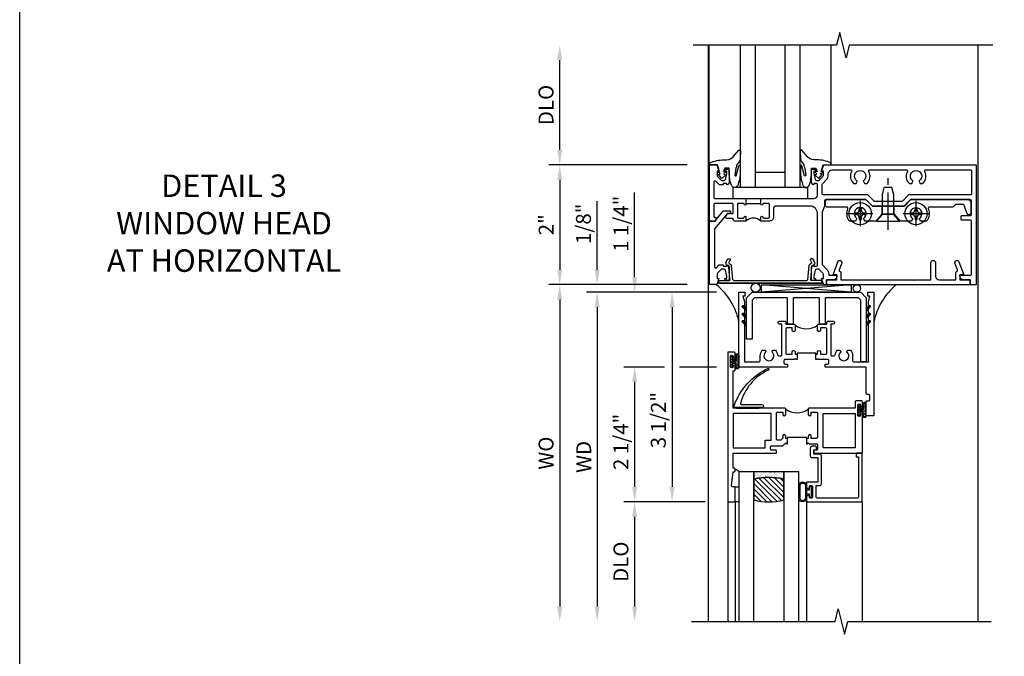
# Model space of a CAD drawing. Extents: x 0 to 107, y 0 to 70.
# Drawn here: x 0 to 16, y 35 to 46 of the extents above; entities that cross this region are included whole.
import ezdxf

# ---------------------------------------------------------------- set-up
doc = ezdxf.new("R2010")
doc.units = 0
doc.header["$LTSCALE"] = 0.5
doc.header["$MEASUREMENT"] = 0
doc.linetypes.add('CENTER', pattern=[2, 1.25, -0.25, 0.25, -0.25])
doc.layers.get('0').update_dxf_attribs({"color": 4, "linetype": 'CONTINUOUS'})
for name, color, linetype in [('CENTER', 1, 'CENTER'), ('DIME', 2, 'CONTINUOUS'), ('FORMAT', 7, 'CONTINUOUS'), ('TEXT', 3, 'CONTINUOUS')]:
    doc.layers.add(name, color=color, linetype=linetype)
doc.styles.get("Standard").update_dxf_attribs({"font": 'arial.ttf'})
doc.dimstyles.new('EXT_ON-OFF', dxfattribs={"dimscale": 2, "dimtxt": 0.125, "dimasz": 0.125, "dimexe": 0.09, "dimexo": 0.1875, "dimgap": 0.05, "dimtad": 3, "dimdec": 5, "dimzin": 3, "dimdsep": 46, "dimlunit": 5, "dimtxsty": 'Standard', "dimcen": 0, "dimse2": 1, "dimazin": 0, "dimtfac": 1, "dimtdec": 4, "dimtofl": 0, "dimtmove": 0, "dimatfit": 0, "dimfxl": 0, "dimfrac": 2, "dimtolj": 1, "dimtzin": 3, "dimarcsym": 0})
doc.dimstyles.new('EXT_ON-ON', dxfattribs={"dimscale": 2, "dimtxt": 0.125, "dimasz": 0.125, "dimexe": 0.09, "dimexo": 0.1875, "dimgap": 0.05, "dimtad": 3, "dimdec": 5, "dimzin": 3, "dimdsep": 46, "dimlunit": 5, "dimtxsty": 'Standard', "dimcen": 0, "dimazin": 0, "dimtfac": 1, "dimtdec": 4, "dimtofl": 0, "dimtmove": 0, "dimatfit": 0, "dimfxl": 0, "dimfrac": 2, "dimtolj": 1, "dimtzin": 3, "dimarcsym": 0})

# ---------------------------------------------------------------- blocks, each defined once
blk = doc.blocks.new('B451VG004')
blk.add_lwpolyline([(-0.235, -0.27), (-0.235, -0.175, -0.414214), (-0.225, -0.165), (-0.198, -0.165, -0.414214), (-0.188, -0.175), (-0.188, -0.215), (0.068, -0.429, 0.176321), (0.081, -0.434), (0.702, -0.434, 0.668164), (0.716, -0.4), (0.676, -0.36, -0.198902), (0.669, -0.343), (0.669, -0.288), (0.691, -0.288), (0.691, -0.226), (0.669, -0.226, -0.414214), (0.707, -0.188), (0.909, -0.188, -0.414214), (0.929, -0.208), (0.929, -0.237, -0.414214), (0.909, -0.257), (0.897, -0.257), (0.897, -0.228), (0.859, -0.228), (0.757, -0.25, 0.354119), (0.741, -0.27), (0.741, -0.312), (0.808, -0.379, 0.198912), (0.825, -0.386), (0.897, -0.386), (0.897, -0.357), (0.999, -0.393), (0.999, -0.514), (-0.063, -0.514), (-0.063, -0.424), (-0.228, -0.286, -0.2217)], format="xyb", close=True)
blk = doc.blocks.new('B451VG026')
blk.add_lwpolyline([(0.92, 2.01), (0.92, 2.921), (0.93, 2.931), (0.92, 2.942), (0.92, 3.216), (0.634, 3.216, -1), (0.634, 3.296), (0.86, 3.296, 0.414214), (0.92, 3.356), (0.92, 3.632), (0.799, 3.632, -0.339896), (0.78, 3.647, 0.433684), (0.754, 3.66), (0.641, 3.619, -1), (0.617, 3.685), (0.834, 3.764), (0.834, 3.702), (0.92, 3.702), (0.92, 3.872), (1, 3.872), (1, 1.476), (0.92, 1.476), (0.92, 1.646), (0.834, 1.646), (0.834, 1.584), (0.617, 1.663, -1), (0.641, 1.729), (0.754, 1.688, 0.433684), (0.78, 1.701, -0.339896), (0.799, 1.716), (0.92, 1.716), (0.92, 1.99), (0.93, 2)], format="xyb", close=True)
blk = doc.blocks.new('B451TVG011')
blk.add_line((-0.358, 0.094), (-0.358, 0.344))
for points in [[(-0.741, 1.27), (-0.741, 1.312), (-0.808, 1.379, 0.198912), (-0.826, 1.386), (-0.897, 1.386), (-0.897, 1.357), (-1, 1.393), (-1, 3.938), (1, 3.938), (1, 3.835), (0.92, 3.835), (0.92, 3.727, -0.414214), (0.858, 3.665), (0.84, 3.665), (0.84, 3.838, 0.414214), (0.82, 3.858), (-0.056, 3.858, 0.414214), (-0.076, 3.838), (-0.076, 3.698, -0.414214), (-0.086, 3.688), (-0.146, 3.688, -0.414214), (-0.156, 3.698), (-0.156, 3.838, 0.414214), (-0.176, 3.858), (-0.4, 3.858, 0.414214), (-0.42, 3.838), (-0.42, 2.841), (-0.31, 2.731), (-0.31, 2.204), (-0.42, 2.094), (-0.42, 1.425, 0.414214), (-0.4, 1.405), (-0.31, 1.405), (-0.21, 1.368), (0.662, 1.368, 0.19902), (0.676, 1.374), (0.747, 1.445, -0.19902), (0.822, 1.476), (0.84, 1.476), (0.84, 1.609), (0.858, 1.609, -0.414214), (0.92, 1.547), (0.92, 1.439), (0.97, 1.439), (1, 1.439), (1, 1.393), (0.897, 1.357), (0.897, 1.386), (0.826, 1.386, 0.198912), (0.808, 1.379), (0.741, 1.312), (0.741, 1.27, 0.354119), (0.757, 1.25), (0.859, 1.228), (0.897, 1.228), (0.897, 1.257), (0.909, 1.257, -0.414214), (0.929, 1.237), (0.929, 1.208, -0.414214), (0.909, 1.188), (0.708, 1.188, -0.414214), (0.669, 1.226), (0.691, 1.226), (0.691, 1.263, 0.414214), (0.666, 1.288), (-0.187, 1.288, 0.414214), (-0.313, 1.163), (-0.313, 0.595, 0.414214), (-0.272, 0.555), (-0.133, 0.555, -0.414214), (-0.063, 0.485), (-0.063, 0.344), (-0.128, 0.344, -1), (-0.128, 0.375), (-0.128, 0.375, 0.414214), (-0.113, 0.39), (-0.113, 0.47, 0.414214), (-0.128, 0.485), (-0.343, 0.485, 0.414214), (-0.358, 0.47), (-0.358, 0.39, 0.414214), (-0.343, 0.375), (-0.342, 0.375, -1), (-0.342, 0.344), (-0.428, 0.344), (-0.438, 0.354), (-0.438, 1.228, 0.414214), (-0.497, 1.288), (-0.666, 1.288, 0.414214), (-0.691, 1.263), (-0.691, 1.226), (-0.669, 1.226, -0.414214), (-0.708, 1.188), (-0.909, 1.188, -0.414214), (-0.929, 1.208), (-0.929, 1.237, -0.414214), (-0.909, 1.257), (-0.897, 1.257), (-0.897, 1.228), (-0.859, 1.228), (-0.757, 1.25, 0.354119)], [(-0.735, 1.946, -3.127286), (-0.735, 2.056, 0.386545), (-0.721, 2.053), (-0.692, 2.07), (-0.692, 2.114, 0.339754), (-0.89, 2.146, -0.568098), (-0.92, 2.164), (-0.92, 2.769, -0.568098), (-0.89, 2.787, 0.339754), (-0.692, 2.819), (-0.692, 2.863), (-0.721, 2.88, 0.386545), (-0.735, 2.877, -3.127286), (-0.735, 2.987, 0.386545), (-0.721, 2.984), (-0.692, 3.001), (-0.692, 3.045, 0.339754), (-0.89, 3.077, -0.568098), (-0.92, 3.095), (-0.92, 3.838, -0.414214), (-0.9, 3.858), (-0.52, 3.858, -0.414214), (-0.5, 3.838), (-0.5, 2.808), (-0.39, 2.698), (-0.39, 2.237), (-0.5, 2.127), (-0.5, 1.388, -0.414214), (-0.52, 1.368), (-0.674, 1.368, -0.198912), (-0.692, 1.375), (-0.752, 1.435, 0.198912), (-0.826, 1.466), (-0.84, 1.466, -0.414214), (-0.92, 1.546), (-0.92, 1.838, -0.568098), (-0.89, 1.856, 0.339754), (-0.692, 1.888), (-0.692, 1.932), (-0.721, 1.949, 0.386545)], [(-0.107, -0.117), (-0.107, -0.226, -0.577013), (-0.137, -0.244), (-0.187, -0.215), (-0.187, -0.117), (-0.338, -0.117, 0.414214), (-0.358, -0.137), (-0.358, -0.419, 0.414214), (-0.333, -0.444), (-0.144, -0.444, 0.414214), (-0.124, -0.424), (-0.124, -0.423, -0.578173), (-0.094, -0.406), (-0.062, -0.424), (-0.062, -0.514), (-1, -0.514), (-1, -0.393), (-0.897, -0.357), (-0.897, -0.386), (-0.826, -0.386, 0.198912), (-0.808, -0.379), (-0.741, -0.312), (-0.741, -0.27, 0.354119), (-0.757, -0.25), (-0.859, -0.228), (-0.897, -0.228), (-0.897, -0.257), (-0.909, -0.257, -0.414214), (-0.929, -0.237), (-0.929, -0.208, -0.414214), (-0.909, -0.188), (-0.708, -0.188, -0.414214), (-0.669, -0.226), (-0.691, -0.226), (-0.691, -0.288), (-0.669, -0.288), (-0.669, -0.343, -0.198902), (-0.677, -0.36), (-0.726, -0.41, 0.668164), (-0.712, -0.444), (-0.458, -0.444, 0.414214), (-0.438, -0.424), (-0.438, 0.084), (-0.428, 0.094), (-0.342, 0.094, -1), (-0.342, 0.063), (-0.343, 0.063, 0.414214), (-0.358, 0.048), (-0.358, -0.032, 0.414214), (-0.343, -0.047), (-0.128, -0.047, 0.414214), (-0.113, -0.032), (-0.113, 0.048, 0.414214), (-0.128, 0.063), (-0.128, 0.063, -1), (-0.128, 0.094), (-0.063, 0.094), (-0.063, -0.097, -0.414214), (-0.083, -0.117)]]:
    blk.add_lwpolyline(points, format="xyb", close=True)
blk.add_arc((0.069, 0.219), 0.181, 136.3972, 223.6028)
blk = doc.blocks.new('B128345')
for p, q in [((0, 0.192), (0.112, 0.095)), ((0, 0.192), (0, -0.192)), ((0.112, 0.095), (0.437, 0.095)), ((0.112, -0.095), (0.112, 0.095)), ((0.437, 0.095), (0.562, 0.065)), ((0.562, -0.065), (0.562, 0.065)), ((0, -0.192), (0.112, -0.095)), ((0.112, -0.095), (0.437, -0.095)), ((0.437, -0.095), (0.562, -0.065))]:
    blk.add_line(p, q)
at = {"layer": 'CENTER'}
blk.add_line((-0.144, 0), (0.718, 0), dxfattribs=at)
blk = doc.blocks.new('B028400H')
for p, q in [((-0.099, 0.015), (-0.099, -0.015)), ((-0.099, 0.015), (-0.065, 0.015)), ((-0.015, 0.099), (0.015, 0.099)), ((-0.015, 0.099), (-0.015, 0.065)), ((0.015, 0.099), (0.015, 0.065)), ((0.065, 0.015), (0.099, 0.015)), ((0.099, 0.015), (0.099, -0.015)), ((-0.099, -0.015), (-0.065, -0.015)), ((-0.015, -0.065), (-0.015, -0.099)), ((-0.015, -0.099), (0.015, -0.099)), ((0.015, -0.065), (0.015, -0.099)), ((0.065, -0.015), (0.099, -0.015))]:
    blk.add_line(p, q)
blk.add_circle((0, 0), 0.186)
for centre, start, end in [((-0.065, 0.065), 270, 0), ((0.065, 0.065), 180, 270), ((-0.065, -0.065), 0, 89.9999), ((0.065, -0.065), 90, 180)]:
    blk.add_arc(centre, 0.0498, start, end)
at = {"layer": 'CENTER'}
for p, q in [((0, 0.212), (0, -0.212)), ((-0.212, 0), (0.212, 0))]:
    blk.add_line(p, q, dxfattribs=at)
blk = doc.blocks.new('B451VG025')
blk.add_lwpolyline([(-0.061, 2.26), (-0.061, 2.081), (-0.104, 2.056, 3.265165), (-0.104, 1.944), (-0.061, 1.92), (-0.061, 1.83, -0.259769), (-0.071, 1.813, -0.236306), (-0.268, 1.795, 0.528518), (-0.295, 1.776), (-0.295, 1.444, -0.414214), (-0.315, 1.424), (-0.4, 1.424, -0.414214), (-0.42, 1.444), (-0.42, 2.094), (-0.31, 2.204), (-0.31, 2.738), (-0.42, 2.847), (-0.42, 3.805, -0.414214), (-0.38, 3.845), (-0.195, 3.845, -0.839119), (-0.185, 3.787), (-0.327, 3.735, 0.315311), (-0.34, 3.717), (-0.34, 3.59), (-0.295, 3.545), (-0.295, 3.156, 0.528518), (-0.268, 3.137, -0.236306), (-0.071, 3.119, -0.259769), (-0.061, 3.102), (-0.061, 3.012), (-0.104, 2.987, 3.265165), (-0.104, 2.876), (-0.061, 2.851), (-0.061, 2.672), (-0.177, 2.571), (-0.177, 2.361)], format="xyb", close=True)
blk = doc.blocks.new('B451VG225-S')
for p, q in [((-0.177, 2.566), (-0.31, 2.566)), ((-0.177, 2.365), (-0.31, 2.365))]:
    blk.add_line(p, q)
blk.add_blockref('B451VG025', (0, 0))
blk = doc.blocks.new('B451VG525-S')
blk.add_blockref('B451VG225-S', (0, 0))
for name, p, rotation in [('B028400H', (-0.187, 2.931), 90), ('B128345', (-0.061, 2.466), 180), ('B028400H', (-0.187, 2), 90)]:
    blk.add_blockref(name, p, dxfattribs=dict(rotation=rotation))
blk = doc.blocks.new('*D2027')
at = {"layer": 'DIME', "color": 0, "lineweight": -2}
for p, q in [((-3.014, 1.251), (-3.014, 2.751)), ((-0.889, 1.001), (-3.194, 1.001))]:
    blk.add_line(p, q, dxfattribs=at)
at = {"layer": 'DIME', "color": 0}
for points in [[(-3.056, 2.751), (-2.972, 2.751), (-3.014, 3.001)], [(-3.056, 1.251), (-2.972, 1.251), (-3.014, 1.001)]]:
    blk.add_solid(points, dxfattribs=at)
at = {"layer": 'DIME', "color": 0, "insert": (-3.243, 2.001), "char_height": 0.25, "attachment_point": 5, "rotation": 90}
blk.add_mtext('\\A1;DLO', dxfattribs=at)
blk = doc.blocks.new('*D2028')
at = {"layer": 'DIME', "color": 0, "lineweight": -2}
for p, q in [((-0.889, 1.001), (-3.194, 1.001)), ((-3.014, 0.751), (-3.014, -0.749)), ((-0.889, -0.999), (-3.194, -0.999))]:
    blk.add_line(p, q, dxfattribs=at)
at = {"layer": 'DIME', "color": 0}
for points in [[(-3.056, 0.751), (-2.972, 0.751), (-3.014, 1.001)], [(-3.056, -0.749), (-2.972, -0.749), (-3.014, -0.999)]]:
    blk.add_solid(points, dxfattribs=at)
at = {"layer": 'DIME', "color": 0, "insert": (-3.24, 0.001), "char_height": 0.25, "attachment_point": 5, "rotation": 90}
blk.add_mtext('\\A1;2"', dxfattribs=at)
blk = doc.blocks.new('B027874')
h = blk.add_hatch()
h.set_pattern_fill('ANSI31', color=256, scale=0.08, style=0)
h.set_pattern_definition([(45, (-2.208298, 1.612679), (-0.007071068, 0.007071068), [])])
h.paths.add_polyline_path([(-0.043, 0), (-0.028, 0.015), (-0.028, 0.03), (-0.072, 0.03, 0.029608), (-0.076, 0.037), (-0.076, 0.1, 0.8), (-0.139, 0.1), (-0.139, -0.1, 0.8), (-0.076, -0.1), (-0.076, -0.037, 0.029608), (-0.072, -0.03), (-0.028, -0.03), (-0.028, -0.015)])
h.paths.add_polyline_path([(-0.083, -0.1, -0.742268), (-0.132, -0.1), (-0.132, 0.1, -0.742268), (-0.083, 0.1)], flags=16)
h.paths.add_polyline_path([(-0.092, -0.021, -1), (-0.101, -0.021, -1)], flags=0)
h.paths.add_polyline_path([(-0.094, 0.028, -1), (-0.089, 0.028, -1)], flags=0)
h.paths.add_polyline_path([(-0.094, -0.043, -1), (-0.098, -0.043, -1)], flags=0)
h.paths.add_polyline_path([(-0.119, 0.002, -1), (-0.112, 0.002, -1)], flags=0)
h.paths.add_polyline_path([(-0.095, -0.057, -1), (-0.104, -0.057, -1)], flags=0)
h.paths.add_polyline_path([(-0.098, 0.055, -1), (-0.089, 0.055, -1)], flags=0)
h.paths.add_polyline_path([(-0.088, -0.061, -1), (-0.092, -0.061, -1)], flags=0)
h.paths.add_polyline_path([(-0.126, 0.025, -1), (-0.117, 0.025, -1)], flags=0)
h.paths.add_polyline_path([(-0.124, -0.036, -1), (-0.129, -0.036, -1)], flags=0)
h.paths.add_polyline_path([(-0.12, 0.046, -1), (-0.116, 0.046, -1)], flags=0)
h.paths.add_polyline_path([(-0.097, 0.067, -1), (-0.093, 0.067, -1)], flags=0)
h.paths.add_polyline_path([(-0.115, -0.066, -1), (-0.122, -0.066, -1)], flags=0)
h.paths.add_polyline_path([(-0.097, -0.082, -1), (-0.102, -0.082, -1)], flags=0)
h.paths.add_polyline_path([(-0.1, 0.081, -1), (-0.091, 0.081, -1)], flags=0)
h.paths.add_polyline_path([(-0.119, 0.065, -0.486829), (-0.122, 0.067, -0.664322), (-0.118, 0.068, -0.486829), (-0.116, 0.066, -0.664322)], flags=0)
h.paths.add_polyline_path([(-0.094, -0.103, -1), (-0.103, -0.103, -1)], flags=0)
h.paths.add_polyline_path([(-0.122, -0.089, -1), (-0.128, -0.089, -1)], flags=0)
h.paths.add_polyline_path([(-0.105, 0.103, -1), (-0.098, 0.103, -1)], flags=0)
h.paths.add_polyline_path([(-0.126, -0.099, -1), (-0.13, -0.099, -1)], flags=0)
h = blk.add_hatch()
h.set_pattern_fill('ANSI31', color=256, scale=0.25, angle=90, style=0)
h.set_pattern_definition([(135, (-10.943272, -7.362555), (-0.02209709, -0.02209709), [])])
h.paths.add_polyline_path([(0, 0.094), (-0.028, 0.094), (-0.028, 0.03), (-0.028, 0.015), (-0.043, 0), (-0.028, -0.015), (-0.028, -0.03), (-0.028, -0.094), (0, -0.094)])
for p, q in [((-0.139, 0.1), (-0.139, -0.1)), ((-0.128, 0.009), (-0.128, 0.009)), ((-0.123, 0.085), (-0.123, 0.085)), ((-0.118, 0.083), (-0.118, 0.083)), ((-0.116, 0.113), (-0.116, 0.113)), ((-0.101, 0.037), (-0.101, 0.037)), ((-0.096, 0.073), (-0.096, 0.073)), ((-0.091, 0.098), (-0.091, 0.098)), ((-0.028, 0.03), (-0.072, 0.03)), ((-0.128, -0.022), (-0.128, -0.022)), ((-0.128, -0.054), (-0.128, -0.054)), ((-0.123, -0.066), (-0.123, -0.066)), ((-0.12, -0.056), (-0.12, -0.056)), ((-0.12, -0.108), (-0.12, -0.108)), ((-0.094, -0.068), (-0.094, -0.068)), ((-0.092, -0.082), (-0.092, -0.082)), ((-0.089, -0.006), (-0.089, -0.006)), ((-0.072, -0.03), (-0.028, -0.03))]:
    blk.add_line(p, q)
blk.add_lwpolyline([(-0.076, 0.037), (-0.076, 0.1, 0.8), (-0.139, 0.1), (-0.139, -0.1, 0.8), (-0.076, -0.1), (-0.076, -0.037)], format="xyb")
blk.add_lwpolyline([(-0.083, -0.1), (-0.083, 0.1, 0.742268), (-0.132, 0.1), (-0.132, -0.1, 0.742268)], format="xyb", close=True)
blk.add_lwpolyline([(-0.028, -0.094), (-0.028, -0.03), (-0.028, -0.015), (-0.043, 0), (-0.028, 0.015), (-0.028, 0.03), (-0.028, 0.094), (0, 0.094), (0, -0.094)], close=True)
for centre, radius in [((-0.122, 0.025), 0.0045), ((-0.12, 0.067), 0.00225), ((-0.118, 0.066), 0.00225), ((-0.118, 0.046), 0.00225), ((-0.115, 0.002), 0.00337), ((-0.102, 0.103), 0.00337), ((-0.095, 0.081), 0.0045), ((-0.093, 0.055), 0.0045), ((-0.095, 0.067), 0.00225), ((-0.091, 0.028), 0.00225), ((-0.128, -0.099), 0.00225), ((-0.126, -0.036), 0.00225), ((-0.125, -0.089), 0.00337), ((-0.118, -0.066), 0.00337), ((-0.1, -0.057), 0.0045), ((-0.099, -0.103), 0.0045), ((-0.099, -0.082), 0.00225), ((-0.096, -0.021), 0.0045), ((-0.096, -0.043), 0.00225), ((-0.09, -0.061), 0.00225)]:
    blk.add_circle(centre, radius)
for start, end in [(26.3878, 33.1715), (326.8285, 333.6122)]:
    blk.add_arc((-0.132, 0), 0.0675, start, end)
blk = doc.blocks.new('B224131')
for points in [[(0.969, 1.125), (0.969, 1.035), (0.969, 1.035), (0.937, 1.035), (0.937, 0.997, -1), (0.887, 0.997), (0.887, 1.035), (0.801, 1.035, 0.414214), (0.781, 1.015), (0.781, 0.617, 0.414214), (0.801, 0.597), (0.887, 0.597), (0.887, 0.635, -1), (0.937, 0.635), (0.937, 0.552, -0.414214), (0.918, 0.532), (0.781, 0.532), (0.781, 0.503, -0.414214), (0.761, 0.483), (0.678, 0.483, -1), (0.678, 0.533), (0.716, 0.533), (0.716, 1.043, 0.414214), (0.696, 1.063), (0.664, 1.063, 0.379055), (0.644, 1.045, -0.145843), (0.611, 0.969), (0.571, 0.969, -0.673324), (0.558, 1.003, 2.463527), (0.442, 1.003, -0.673324), (0.429, 0.969), (0.389, 0.969, -0.177014), (0.355, 1.063), (0.355, 1.14, 0.414214), (0.335, 1.16), (0.09, 1.16), (0.09, 0.159), (0.065, 0.065), (0.1, 0.065), (0.1, 0), (0, 0), (0, 2.063), (0.125, 2.063), (0.125, 1.813), (0.085, 1.813, 0.414214), (0.065, 1.793), (0.065, 1.73, 0.414214), (0.085, 1.71), (0.105, 1.71, -0.414214), (0.125, 1.69), (0.125, 1.25), (0.803, 1.25, -0.414214), (0.813, 1.24), (0.813, 1.21, -0.414214), (0.803, 1.2), (0.77, 1.2, 0.414214), (0.75, 1.18), (0.75, 1.145, 0.414214), (0.77, 1.125), (0.923, 1.125), (0.937, 1.11), (0.953, 1.125)], [(1.281, 1.125), (1.298, 1.125), (1.312, 1.11), (1.328, 1.125), (1.48, 1.125, 0.414214), (1.5, 1.145), (1.5, 1.18, 0.414214), (1.48, 1.2), (1.448, 1.2, -0.414214), (1.438, 1.21), (1.438, 1.24, -0.414214), (1.448, 1.25), (2.25, 1.25), (2.25, 0), (2.15, 0), (2.15, 0.065), (2.185, 0.065), (2.16, 0.159), (2.16, 1.16), (1.915, 1.16, 0.414214), (1.895, 1.14), (1.895, 1.063, -0.177014), (1.861, 0.969), (1.821, 0.969, -0.673324), (1.808, 1.003, 2.463527), (1.692, 1.003, -0.673324), (1.679, 0.969), (1.639, 0.969, -0.145843), (1.606, 1.045, 0.379055), (1.586, 1.063), (1.554, 1.063, 0.414214), (1.534, 1.043), (1.534, 0.533), (1.572, 0.533, -1), (1.572, 0.483), (1.489, 0.483, -0.414214), (1.469, 0.503), (1.469, 0.532), (1.333, 0.532, -0.414214), (1.312, 0.552), (1.312, 0.635, -1), (1.363, 0.635), (1.363, 0.597), (1.449, 0.597, 0.414214), (1.469, 0.617), (1.469, 1.015, 0.414214), (1.449, 1.035), (1.363, 1.035), (1.363, 0.997, -1), (1.312, 0.997), (1.312, 1.035), (1.281, 1.035)]]:
    blk.add_lwpolyline(points, format="xyb", close=True)
blk.add_lwpolyline([(0.969, 1.035), (0.969, 1.02), (1.281, 1.02), (1.281, 1.035)])
blk.add_lwpolyline([(1.312, 0.552, 0.32), (0.937, 0.552)], format="xyb")
blk = doc.blocks.new('B225125')
for points in [[(-1.438, -0.468), (-1.438, -0.378), (-1.438, -0.378), (-1.469, -0.378), (-1.469, -0.34, 1), (-1.519, -0.34), (-1.519, -0.375), (-1.554, -0.41), (-1.605, -0.41, -0.414214), (-1.625, -0.39), (-1.625, 0.04, -0.414214), (-1.605, 0.06), (-1.519, 0.06), (-1.519, 0.022, 1), (-1.469, 0.022), (-1.469, 0.105, 0.414214), (-1.489, 0.125), (-2.348, 0.125), (-2.348, 0.749), (-2.333, 0.749, 0.414214), (-2.313, 0.769), (-2.313, 0.827, 1), (-2.345, 0.827), (-2.345, 0.821, -1), (-2.389, 0.821), (-2.389, 0.99, -1), (-2.345, 0.99), (-2.345, 0.984, 1), (-2.313, 0.984), (-2.313, 1.042, 0.414214), (-2.333, 1.062), (-2.438, 1.062), (-2.438, -1.438), (-2.313, -1.438), (-2.313, -1.188), (-2.353, -1.188, -0.446679), (-2.373, -1.165), (-2.348, -0.938), (-2.333, -0.938, 0.414214), (-2.313, -0.918), (-2.313, -0.895, 0.414214), (-2.333, -0.875), (-2.348, -0.875), (-2.348, -0.625), (-1.635, -0.625, 0.414214), (-1.625, -0.615), (-1.625, -0.585, 0.414214), (-1.635, -0.575), (-1.703, -0.575, -0.414214), (-1.722, -0.555), (-1.722, -0.52, -0.414214), (-1.703, -0.5), (-1.516, -0.5), (-1.469, -0.453), (-1.454, -0.468)], [(-1.125, -0.468), (-1.109, -0.468), (-1.094, -0.453), (-1.079, -0.468), (-0.958, -0.468, -0.414214), (-0.938, -0.488), (-0.938, -0.555, -0.414214), (-0.958, -0.575), (-0.99, -0.575, 0.414214), (-1, -0.585), (-1, -0.615, 0.414214), (-0.99, -0.625), (-0.188, -0.625), (-0.188, 0.015, 1), (-0.22, 0.015), (-0.22, 0.009, -1), (-0.264, 0.009), (-0.264, 0.178, -1), (-0.22, 0.178), (-0.22, 0.172, 1), (-0.188, 0.172), (-0.188, 0.23, 0.414214), (-0.207, 0.25), (-0.293, 0.25, 0.414214), (-0.313, 0.23), (-0.313, 0.125), (-1.074, 0.125, 0.414214), (-1.094, 0.105), (-1.094, 0.022, 1), (-1.044, 0.022), (-1.044, 0.06), (-0.958, 0.06, -0.414214), (-0.938, 0.04), (-0.938, -0.358, -0.414214), (-0.958, -0.378), (-1.044, -0.378), (-1.044, -0.34, 1), (-1.094, -0.34), (-1.094, -0.378), (-1.125, -0.378)]]:
    blk.add_lwpolyline(points, format="xyb", close=True)
for points in [[(-1.812, -0.535), (-1.812, -0.41), (-1.715, -0.41), (-1.715, 0.035), (-2.348, 0.035), (-2.348, -0.535)], [(-0.847, -0.535), (-0.847, 0.035), (-0.313, 0.035), (-0.313, -0.535)]]:
    blk.add_lwpolyline(points, close=True)
blk.add_lwpolyline([(-1.094, 0.105, -0.3198), (-1.469, 0.105)], format="xyb")
blk.add_lwpolyline([(-1.125, -0.378), (-1.125, -0.363), (-1.438, -0.363), (-1.438, -0.378)])
blk = doc.blocks.new('B229175')
h = blk.add_hatch()
h.set_pattern_fill('ANSI37', color=256, scale=0.1, style=0)
h.set_pattern_definition([(45, (-2.727382, -6.92049), (-0.008838835, 0.008838835), []), (135, (-2.727382, -6.92049), (-0.008838835, -0.008838835), [])])
h.paths.add_polyline_path([(2.125, 0.567), (2.125, 0.523), (2.169, 0.479, 1), (2.191, 0.501)])
h.paths.add_polyline_path([(2.125, 0.442), (2.125, 0.398), (2.169, 0.354, 1), (2.191, 0.376)])
h.paths.add_polyline_path([(2.125, 0.317), (2.125, 0.273), (2.169, 0.229, 1), (2.191, 0.251)])
h.paths.add_polyline_path([(0.125, 0.273), (0.125, 0.317), (0.059, 0.251, 1), (0.081, 0.229)])
h.paths.add_polyline_path([(0.125, 0.398), (0.125, 0.442), (0.059, 0.376, 1), (0.081, 0.354)])
h.paths.add_polyline_path([(0.125, 0.523), (0.125, 0.567), (0.059, 0.501, 1), (0.081, 0.479)])
blk.add_lwpolyline([(2.031, 1.16), (2.031, 0.133), (1.992, 0.094), (1.437, 0.094), (1.437, 0.532), (1.344, 0.532), (1.344, 0.094), (0.906, 0.094), (0.906, 0.532), (0.812, 0.532), (0.812, 0.094), (0.258, 0.094), (0.219, 0.133), (0.219, 0.785), (0.125, 0.785), (0.125, 0.094), (0.219, 0), (2.031, 0), (2.125, 0.094), (2.125, 1.16)], close=True)
for points in [[(0.125, 0.567), (0.059, 0.501, 1), (0.081, 0.479), (0.125, 0.523)], [(2.125, 0.567), (2.191, 0.501, -1), (2.169, 0.479), (2.125, 0.523)], [(0.125, 0.442), (0.059, 0.376, 1), (0.081, 0.354), (0.125, 0.398)], [(2.125, 0.442), (2.191, 0.376, -1), (2.169, 0.354), (2.125, 0.398)], [(0.125, 0.317), (0.059, 0.251, 1), (0.081, 0.229), (0.125, 0.273)], [(2.125, 0.317), (2.191, 0.251, -1), (2.169, 0.229), (2.125, 0.273)]]:
    blk.add_lwpolyline(points, format="xyb")
blk = doc.blocks.new('B469407')
for p, q in [((0.963, 0.356), (0.929, 0.345)), ((0.929, 0.345), (0.929, 0.175)), ((0.965, 0.352), (0.931, 0.34)), ((0.971, 0.347), (0.971, -1.375)), ((0.976, 0.347), (0.976, -1.375)), ((0.567, 0.189), (0.567, 0.17)), ((0.623, 0.225), (0.576, 0.203)), ((0.626, 0.174), (0.589, 0.157)), ((0.629, 0.226), (0.651, 0.226)), ((0.644, 0.17), (0.67, 0.139)), ((0.663, 0.221), (0.694, 0.184)), ((0.913, 0.16), (0.704, 0.179)), ((0.916, 0.113), (0.68, 0.134)), ((0.929, 0.098), (0.929, -1.126)), ((0.916, -1.141), (0.68, -1.162)), ((0.567, -1.217), (0.567, -1.198)), ((0.623, -1.253), (0.576, -1.231)), ((0.626, -1.202), (0.589, -1.185)), ((0.629, -1.254), (0.651, -1.254)), ((0.644, -1.198), (0.67, -1.167)), ((0.663, -1.249), (0.694, -1.212)), ((0.913, -1.188), (0.704, -1.207)), ((0.929, -1.373), (0.929, -1.203)), ((0.963, -1.384), (0.929, -1.373)), ((0.965, -1.38), (0.931, -1.368))]:
    blk.add_line(p, q)
for centre, radius, start, end in [((0.966, 0.347), 0.01, 0, 109), ((0.966, 0.347), 0.005, 0, 109), ((0.582, 0.189), 0.015, 115, 180), ((0.582, 0.17), 0.015, 180, 295), ((0.629, 0.211), 0.015, 90, 115), ((0.632, 0.161), 0.015, 40, 115), ((0.651, 0.211), 0.015, 40, 90), ((0.705, 0.194), 0.015, 220, 265), ((0.914, 0.175), 0.015, 265, 0), ((0.682, 0.149), 0.015, 220, 265), ((0.914, 0.098), 0.015, 360, 85), ((0.914, -1.126), 0.015, 275, 0), ((0.582, -1.198), 0.015, 65, 180), ((0.582, -1.217), 0.015, 180, 245), ((0.629, -1.239), 0.015, 245, 270), ((0.632, -1.189), 0.015, 245, 320), ((0.651, -1.239), 0.015, 270, 320), ((0.682, -1.177), 0.015, 95, 140), ((0.705, -1.222), 0.015, 95, 140), ((0.914, -1.203), 0.015, 360, 95), ((0.966, -1.375), 0.01, 251, 0), ((0.966, -1.375), 0.005, 251, 0)]:
    blk.add_arc(centre, radius, start, end)
blk = doc.blocks.new('*D2031')
at = {"layer": 'DIME', "color": 0, "lineweight": -2}
for p, q in [((-0.889, -0.999), (-3.194, -0.999)), ((-3.014, -1.249), (-3.014, -6.374))]:
    blk.add_line(p, q, dxfattribs=at)
at = {"layer": 'DIME', "color": 0}
for points in [[(-3.056, -1.249), (-2.972, -1.249), (-3.014, -0.999)], [(-3.056, -6.374), (-2.972, -6.374), (-3.014, -6.624)]]:
    blk.add_solid(points, dxfattribs=at)
at = {"layer": 'DIME', "color": 0, "insert": (-3.243, -3.812), "char_height": 0.25, "width": 4.38334, "attachment_point": 5, "rotation": 90}
blk.add_mtext('\\A1;WO', dxfattribs=at)
blk = doc.blocks.new('*D2032')
at = {"layer": 'DIME', "color": 0, "lineweight": -2}
for p, q in [((-2.389, -0.749), (-2.389, 0.395)), ((-0.889, -0.999), (-2.569, -0.999)), ((-0.398, -1.125), (-2.569, -1.125)), ((-2.389, -1.375), (-2.389, -1.625))]:
    blk.add_line(p, q, dxfattribs=at)
at = {"layer": 'DIME', "color": 0}
for points in [[(-2.431, -0.749), (-2.347, -0.749), (-2.389, -0.999)], [(-2.431, -1.375), (-2.347, -1.375), (-2.389, -1.125)]]:
    blk.add_solid(points, dxfattribs=at)
at = {"layer": 'DIME', "color": 0, "insert": (-2.618, 0.017), "char_height": 0.25, "attachment_point": 5, "rotation": 90}
blk.add_mtext('\\A1;1/8"', dxfattribs=at)
blk = doc.blocks.new('*D2029')
at = {"layer": 'DIME', "color": 0, "lineweight": -2}
for p, q in [((-0.398, -1.125), (-2.569, -1.125)), ((-2.389, -1.375), (-2.389, -6.374))]:
    blk.add_line(p, q, dxfattribs=at)
at = {"layer": 'DIME', "color": 0}
for points in [[(-2.431, -1.375), (-2.347, -1.375), (-2.389, -1.125)], [(-2.431, -6.374), (-2.347, -6.374), (-2.389, -6.624)]]:
    blk.add_solid(points, dxfattribs=at)
at = {"layer": 'DIME', "color": 0, "insert": (-2.614, -3.875), "char_height": 0.25, "width": 5.01725, "attachment_point": 5, "rotation": 90}
blk.add_mtext('\\A1;WD', dxfattribs=at)
blk = doc.blocks.new('*D2030')
at = {"layer": 'DIME', "color": 0, "lineweight": -2}
for p, q in [((-0.585, -4.625), (-1.944, -4.625)), ((-1.764, -4.875), (-1.764, -6.374))]:
    blk.add_line(p, q, dxfattribs=at)
at = {"layer": 'DIME', "color": 0}
for points in [[(-1.806, -4.875), (-1.722, -4.875), (-1.764, -4.625)], [(-1.806, -6.374), (-1.722, -6.374), (-1.764, -6.624)]]:
    blk.add_solid(points, dxfattribs=at)
at = {"layer": 'DIME', "color": 0, "insert": (-1.993, -5.625), "char_height": 0.25, "attachment_point": 5, "rotation": 90}
blk.add_mtext('\\A1;DLO', dxfattribs=at)
blk = doc.blocks.new('*D2033')
at = {"layer": 'DIME', "color": 0, "lineweight": -2}
for p, q in [((-1.264, -2.374), (-1.944, -2.374)), ((-0.398, -2.374), (-1.014, -2.374)), ((-1.764, -2.624), (-1.764, -4.375)), ((-0.585, -4.625), (-1.944, -4.625))]:
    blk.add_line(p, q, dxfattribs=at)
at = {"layer": 'DIME', "color": 0}
for points in [[(-1.806, -2.624), (-1.722, -2.624), (-1.764, -2.374)], [(-1.806, -4.375), (-1.722, -4.375), (-1.764, -4.625)]]:
    blk.add_solid(points, dxfattribs=at)
at = {"layer": 'DIME', "color": 0, "insert": (-1.993, -3.624), "char_height": 0.25, "attachment_point": 5, "rotation": 90}
blk.add_mtext('\\A1;2 1/4"', dxfattribs=at)
blk = doc.blocks.new('*D2034')
at = {"layer": 'DIME', "color": 0, "lineweight": -2}
for p, q in [((-1.764, -0.875), (-1.764, 0.54)), ((-0.398, -1.125), (-1.944, -1.125)), ((-1.264, -2.374), (-1.944, -2.374)), ((-0.398, -2.374), (-1.014, -2.374)), ((-1.764, -2.624), (-1.764, -2.874))]:
    blk.add_line(p, q, dxfattribs=at)
at = {"layer": 'DIME', "color": 0}
for points in [[(-1.806, -0.875), (-1.722, -0.875), (-1.764, -1.125)], [(-1.806, -2.624), (-1.722, -2.624), (-1.764, -2.374)]]:
    blk.add_solid(points, dxfattribs=at)
at = {"layer": 'DIME', "color": 0, "insert": (-1.993, 0.017), "char_height": 0.25, "attachment_point": 5, "rotation": 90}
blk.add_mtext('\\A1;1 1/4"', dxfattribs=at)
blk = doc.blocks.new('*D2035')
at = {"layer": 'DIME', "color": 0, "lineweight": -2}
for p, q in [((-0.398, -1.125), (-1.319, -1.125)), ((-1.139, -1.375), (-1.139, -4.375)), ((-0.585, -4.625), (-1.319, -4.625))]:
    blk.add_line(p, q, dxfattribs=at)
at = {"layer": 'DIME', "color": 0}
for points in [[(-1.181, -1.375), (-1.097, -1.375), (-1.139, -1.125)], [(-1.181, -4.375), (-1.097, -4.375), (-1.139, -4.625)]]:
    blk.add_solid(points, dxfattribs=at)
at = {"layer": 'DIME', "color": 0, "insert": (-1.368, -3.261), "char_height": 0.25, "attachment_point": 5, "rotation": 90}
blk.add_mtext('\\A1;3 1/2"', dxfattribs=at)
blk = doc.blocks.new('B127074')
for p, q in [((-0.23, -0.118), (-0.23, 0.117)), ((-0.21, -0.117), (-0.21, 0.117)), ((-0.12, -0.117), (-0.12, 0.117)), ((-0.1, -0.117), (-0.1, 0.117)), ((-0.051, 0.035), (-0.1, 0.035)), ((-0.051, 0.078), (-0.051, 0.035)), ((-0.021, -0.078), (-0.021, 0.078)), ((-0.1, -0.035), (-0.051, -0.035)), ((-0.051, -0.035), (-0.051, -0.078))]:
    blk.add_line(p, q)
for centre, radius, start, end in [((-0.165, 0.099), 0.0675, 15.2882, 164.7118), ((-0.165, 0.099), 0.0485, 21.82, 158.18), ((-0.036, 0.078), 0.015, 0, 180), ((-0.165, -0.099), 0.0675, 195.7196, 344.6722), ((-0.165, -0.099), 0.0485, 201.82, 338.18), ((-0.036, -0.078), 0.015, 180, 0)]:
    blk.add_arc(centre, radius, start, end)
blk = doc.blocks.new('B224063')
blk.add_lwpolyline([(-0.87, 0.752, 0.414214), (-0.885, 0.737), (-0.885, 0.725, -0.414214), (-0.9, 0.71), (-0.92, 0.71, -0.414214), (-0.935, 0.725), (-0.935, 0.797, -0.414214), (-0.92, 0.812), (-0.007, 0.812), (-0.007, 0), (-0.105, 0), (-0.105, 0.062), (-0.067, 0.062), (-0.067, 0.722, 0.414214), (-0.097, 0.752), (-0.745, 0.752, 0.414214), (-0.775, 0.722), (-0.775, 0.542), (-0.717, 0.542, -0.414214), (-0.687, 0.512), (-0.687, 0.045, -0.414214), (-0.717, 0.015), (-0.812, 0.015), (-0.812, -0.055), (-0.782, -0.055, -0.414214), (-0.767, -0.07), (-0.767, -0.1, -0.414214), (-0.782, -0.115), (-0.842, -0.115, -0.414214), (-0.872, -0.085), (-0.872, 0.045, -0.414214), (-0.842, 0.075), (-0.747, 0.075), (-0.747, 0.482), (-0.92, 0.482, -0.414214), (-0.935, 0.497), (-0.935, 0.57, -0.414214), (-0.92, 0.585), (-0.9, 0.585, -0.414214), (-0.885, 0.57), (-0.885, 0.557, 0.414214), (-0.87, 0.542), (-0.85, 0.542, 0.414214), (-0.835, 0.557), (-0.835, 0.737, 0.414214), (-0.85, 0.752)], format="xyb", close=True)
blk = doc.blocks.new('B127186-7282')
blk.add_lwpolyline([(0, 0), (0, -0.25), (0.06, -0.25), (0.06, 0)], close=True)
blk.add_arc((0, -0.478), 0.0642, 270.4193, 340.2601)
blk = doc.blocks.new('GT-GLASS-1IN-7282')
h = blk.add_hatch()
h.set_pattern_fill('ANSI31', color=256, scale=0.5, style=0)
h.set_pattern_definition([(45, (-1.594896, -0.47501), (-0.0441942, 0.0441942), [])])
h.paths.add_polyline_path([(0.81, -0.03, 0.12), (0.31, -0.03), (0.31, -0.38, 0.12), (0.81, -0.38)])
h = blk.add_hatch()
h.set_pattern_fill('AR-SAND', color=256, scale=0.03, style=0)
h.set_pattern_definition([(37.5, (-8.435115, -10.989657), (-0.0018898, 0.05780471), [0, -0.0456, 0, -0.051, 0, -0.04875]), (7.5, (-8.435115, -10.98966), (0.0530933, 0.0846644), [0, -0.0246, 0, -0.0411, 0, -0.01575]), (327.5, (-8.472015, -10.989657), (0.09342426, 0.00016977), [0, -0.015, 0, -0.054, 0, -0.0705]), (317.5, (-8.472015, -10.98966), (0.0901838, 0.02633027), [0, -0.0075, 0, -0.0354, 0, -0.0405])])
edge = h.paths.add_edge_path()
edge.add_line((0.81, -0.38), (0.81, -0.5))
edge.add_line((0.81, -0.5), (0.31, -0.5))
edge.add_line((0.31, -0.5), (0.31, -0.38))
edge.add_arc((0.56, 0.647), 1.057, 256.3145, 283.6855)
for points in [[(0.31, 2), (0.31, -0.5), (0.06, -0.5), (0.06, 2)], [(1.06, 2.005), (1.06, -0.5), (0.81, -0.5), (0.81, 2)]]:
    blk.add_lwpolyline(points)
for points in [[(0.31, -0.38), (0.31, -0.03, -0.12), (0.81, -0.03), (0.81, -0.38, -0.12)], [(0.81, -0.38), (0.81, -0.5), (0.31, -0.5), (0.31, -0.38, 0.12)]]:
    blk.add_lwpolyline(points, format="xyb", close=True)
blk = doc.blocks.new('S224GT517')
for p, q in [((-2.25, 0.812), (-2.25, 2.812)), ((-2.125, 0.812), (-2.125, 2.812)), ((-0.935, 0.797), (-0.935, 2.812)), ((-0.007, 0.812), (-0.007, 2.812))]:
    blk.add_line(p, q)
for name, p in [('GT-GLASS-1IN-7282', (-2.125, 0.812)), ('B127186-7282', (-2.125, 0.812)), ('B127074', (-0.835, 0.647)), ('B224063', (0, 0))]:
    blk.add_blockref(name, p)
blk = doc.blocks.new('B027074-M')
blk.add_lwpolyline([(0.062, 0.144), (0.035, 0.149), (0.069, 0.257), (0.13, 0.261), (0.205, 0.259), (0.195, 0.29, 0.12571), (-0.037, 0.341, -0.226084), (-0.19, 0.391), (-0.286, 0.502, 0.644976), (-0.312, 0.49), (-0.31, 0.361, 0.151869), (-0.294, 0.316), (-0.255, 0.257, -0.029345), (-0.238, 0.205), (-0.221, 0.083, -0.653812), (-0.241, 0.076), (-0.285, 0.241, 0.888636), (-0.31, 0.239), (-0.31, 0.105, 0.064205), (-0.268, -0.084, 0.689636), (-0.165, -0.084, 0.070356), (-0.124, 0.105), (-0.124, 0.201), (-0.051, 0.201), (-0.029, 0.147), (-0.068, 0.142), (-0.034, 0.106), (-0.065, 0.084), (-0.004, 0.03), (0.052, 0.096), (0.027, 0.106)], format="xyb", close=True)
blk = doc.blocks.new('S451GT1000')
for p, q in [((-1, -0.625), (-1, -3)), ((0, -0.625), (-1, -0.625)), ((-0.75, -0.625), (-0.75, -3)), ((-0.25, -0.625), (-0.25, -3)), ((0, -0.625), (0, -3)), ((-0.25, -0.875), (-0.75, -0.875)), ((-1.518, -1), (-1.518, -3)), ((0.517, -1), (0.517, -3))]:
    blk.add_line(p, q)
at = {"rotation": 180}
blk.add_blockref('B027074-M', (-1.312, -0.742), dxfattribs=at)
at = {"xscale": -1, "rotation": 180}
blk.add_blockref('B027074-M', (0.312, -0.742), dxfattribs=at)
blk = doc.blocks.new('B027081')
blk.add_lwpolyline([(0.625, 0), (0.625, 0.188), (-0.625, 0.188), (-0.625, 0)], close=True)
blk = doc.blocks.new('127265M')
blk.add_lwpolyline([(0.237, 0.064, -1), (0.237, 0.01), (-0.205, 0.01, -0.520694), (-0.229, 0.042, -0.196015), (0.336, 0.665, -0.943037), (0.347, 0.638, 0.229), (-0.12, 0.075, 0.453709), (-0.114, 0.064)], format="xyb", close=True)
blk.add_lwpolyline([(-0.188, 0.01), (-0.188, 0), (0.188, 0), (0.188, 0.01)], close=True)
blk = doc.blocks.new('S451TFZ15MS224HH517KCADS')
for p, q in [((-0.538, 3), (-0.538, -6.624933)), ((3.962, 3), (3.962, -6.624968)), ((1.852225, -1.124952), (0.352222, -0.999952)), ((1.852222, -0.999952), (0.352225, -1.124952))]:
    blk.add_line(p, q)
for points in [[(4.212, 3.00018), (1.8188, 3.00018), (1.76588, 2.787928), (1.659959, 3.212752), (1.607039, 3.0005), (-0.786161, 3.0005)], [(-0.813273, -6.624952), (1.581125, -6.624784), (1.634046, -6.412532), (1.73997, -6.837372), (1.792891, -6.62512), (4.187289, -6.624952)]]:
    blk.add_lwpolyline(points)
blk.add_lwpolyline([(1.852222, -0.999952), (1.852225, -1.124952), (0.352225, -1.124952), (0.352222, -0.999952)], close=True)
for centre, radius in [((0.25548, -1.050386), 0.073934), ((1.945222, -1.062136), 0.062185)]:
    blk.add_circle(centre, radius)
for centre, start, end in [((-1.105115, -1.850167), 11.8682638, 50.2412027), ((3.309559, -1.850167), 129.7587973, 168.1317362)]:
    blk.add_arc(centre, 1.105979, start, end)
at = {"xscale": -1}
for name, p, rotation in [('S451GT1000', (1.000442, 0.0005), 180), ('B469407', (-0.013762, 0.000048), 90), ('B229175', (-0.022773, -1.124952), 180), ('S224GT517', (2.039727, -3.812452), 180)]:
    blk.add_blockref(name, p, dxfattribs=dict(at, rotation=rotation))
for name, p, rotation in [('B451TVG011', (0, 0), 270), ('B451VG525-S', (0, 0), 270), ('B451VG004', (0, 0), 270), ('B451VG026', (-0.036827, 0), 270), ('B224131', (2.227227, -1.124952), 180), ('B027874', (-0.161273, -2.281452), 180), ('B027874', (1.963727, -3.093952), 180)]:
    blk.add_blockref(name, p, dxfattribs=dict(rotation=rotation))
for name, p in [('B027081', (0.5, 0.4375)), ('B225125', (2.227227, -3.187452)), ('127265M', (0.123582, -3.062452))]:
    blk.add_blockref(name, p)
at = {"layer": 'DIME'}
for base, p1, p2, text, picture, middle in [((-3.013999, 3.001298), (-0.514001, 1.001298), (-0.764001, 3.001298), 'DLO', '*D2027', (-3.243347, 2.001298)), ((-3.013999, -6.624452), (-0.514, -0.999452), (-0.513999, -6.624452), 'WO', '*D2031', (-3.243347, -3.811952)), ((-2.388999, -6.624452), (-0.022773, -1.124952), (-0.513999, -6.624452), 'WD', '*D2029', (-2.613999, -3.874702)), ((-1.763999, -6.624452), (-0.210273, -4.624952), (-0.513999, -6.624452), 'DLO', '*D2030', (-1.993347, -5.624702))]:
    dim = blk.add_linear_dim(base=base, p1=p1, p2=p2, angle=90, text=text, dimstyle='EXT_ON-OFF', override={"dimpost": '"'}, dxfattribs=at)
    dim.commit()
    dim.dimension.update_dxf_attribs({"geometry": picture, "text_midpoint": middle})
dim = blk.add_linear_dim(base=(-3.013999, -0.999452), p1=(-0.514001, 1.001298), p2=(-0.514001, -0.999452), angle=90, dimstyle='EXT_ON-ON', override={"dimpost": '"'}, dxfattribs=at)
dim.commit()
dim.dimension.update_dxf_attribs({"geometry": '*D2028', "text_midpoint": (-3.23951, 0.000923)})
for base, p1, p2, picture, middle in [((-1.763999, -2.374452), (-0.022773, -1.124952), (-0.022773, -2.374452), '*D2034', (-1.763999, 0.017215)), ((-2.388999, -0.999452), (-0.022773, -1.124952), (-0.514, -0.999452), '*D2032', (-2.388999, 0.017215)), ((-1.138999, -4.624952), (-0.022773, -1.124952), (-0.210273, -4.624952), '*D2035', (-1.138999, -3.261261)), ((-1.763999, -4.624952), (-0.022773, -2.374452), (-0.210273, -4.624952), '*D2033', (-1.763999, -3.624452))]:
    dim = blk.add_linear_dim(base=base, p1=p1, p2=p2, angle=90, dimstyle='EXT_ON-ON', override={"dimpost": '"'}, dxfattribs=at)
    dim.commit()
    dim.dimension.update_dxf_attribs({"geometry": picture, "text_midpoint": middle, "dimtype": 160})

msp = doc.modelspace()

# ---------------------------------------------------------------- linework, layer by layer
at = {"layer": 'FORMAT'}
msp.add_lwpolyline([(106.623, 0), (0, 0), (0, 70.483)], dxfattribs=at)

# ---------------------------------------------------------------- block references
msp.add_blockref('S451TFZ15MS224HH517KCADS', (12.027, 42.656))

# ---------------------------------------------------------------- texts
at = {"layer": 'TEXT', "insert": (3.411, 43.496), "char_height": 0.375, "width": 5.68197, "attachment_point": 2}
msp.add_mtext('DETAIL 3 \\PWINDOW HEAD \\PAT HORIZONTAL\\P ', dxfattribs=at)

doc.saveas('drawing.dxf')
